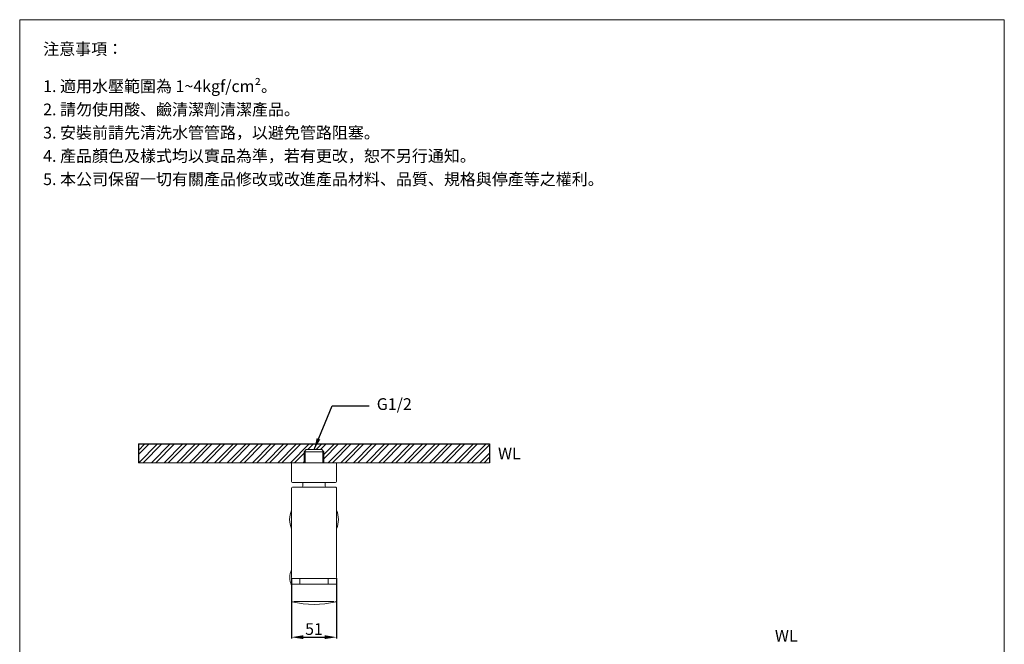
# Model space of a CAD drawing. Units: millimetres. Extents: x 70 to 1120, y -50 to 1450.
# Drawn here: x 70 to 1120, y 784 to 1450 of the extents above; entities that cross this region are included whole.
import ezdxf

# ---------------------------------------------------------------- set-up
doc = ezdxf.new("R2010")
doc.units = ezdxf.units.MM
doc.layers.get('0').update_dxf_attribs({"lineweight": 15})
doc.layers.get('Defpoints').update_dxf_attribs({"color": 8})
for name, color, linetype, lineweight in [('DIM', 3, 'Continuous', 5), ('I', 7, 'Continuous', 15), ('PV', 7, 'Continuous', 15)]:
    doc.layers.add(name, color=color, linetype=linetype, lineweight=lineweight)
doc.styles.add('ETCH', font='txt')
doc.styles.get("Standard").update_dxf_attribs({"font": 'arial.ttf'})
doc.dimstyles.new('ISO-25', dxfattribs={"dimtxt": 12.5, "dimasz": 12.5, "dimexe": 1.25, "dimexo": 0.625, "dimtad": 1, "dimtxsty": 'Standard', "dimcen": 2.5, "dimadec": 0, "dimazin": 0, "dimtfac": 1, "dimtmove": 0, "dimatfit": 3, "dimfxl": 0, "dimarcsym": 0})

# ---------------------------------------------------------------- blocks, each defined once
blk = doc.blocks.new('*D10')
at = {"layer": 'Defpoints', "color": 0}
for p in [(360.2, 854.9), (408.2, 854.9), (408.2, 791.4)]:
    blk.add_point(p, dxfattribs=at)
at = {"layer": 'DIM', "color": 0, "lineweight": -2}
for p, q in [((360.2, 854.3), (360.2, 790.2)), ((408.2, 854.3), (408.2, 790.2)), ((372.7, 791.4), (395.7, 791.4))]:
    blk.add_line(p, q, dxfattribs=at)
at = {"layer": 'DIM', "color": 0}
for points in [[(372.7, 793.5), (372.7, 789.4), (360.2, 791.4)], [(395.7, 793.5), (395.7, 789.4), (408.2, 791.4)]]:
    blk.add_solid(points, dxfattribs=at)
at = {"layer": 'DIM', "color": 0, "insert": (384.2, 798.5), "char_height": 12.5, "attachment_point": 5}
blk.add_mtext('51', dxfattribs=at)

msp = doc.modelspace()

# ---------------------------------------------------------------- hatches: boundary and pattern name
h = msp.add_hatch()
h.set_pattern_fill('ANSI32', color=251)
h.set_pattern_definition([(45, (-2137.779, -886.267), (-6.735192, 6.735192), []), (45, (-2133.289, -886.267), (-6.735192, 6.735192), [])])
h.paths.add_polyline_path([(375.977, 991.449), (392.477, 991.449), (394.705, 989.222), (394.705, 977.449), (571.389, 977.449), (571.389, 997.449), (197.066, 997.449), (197.066, 977.449), (373.75, 977.449), (373.75, 989.222)])

# ---------------------------------------------------------------- linework, layer by layer
for p, q in [((70.356, 1449.9), (1120.356, 1449.9)), ((360.227, 977.149), (360.227, 957.449)), ((407.927, 977.449), (360.527, 977.449)), ((408.227, 977.149), (408.227, 957.449)), ((407.227, 956.449), (361.227, 956.449)), ((372.377, 952.449), (372.377, 956.449)), ((396.077, 952.449), (396.077, 956.449)), ((360.227, 854.949), (360.227, 950.449)), ((407.227, 951.449), (361.227, 951.449)), ((408.227, 854.949), (408.227, 950.449)), ((379.777, 853.949), (361.227, 853.949)), ((369.227, 847.949), (369.227, 853.949)), ((407.227, 853.949), (379.777, 853.949)), ((399.227, 847.949), (399.227, 853.949)), ((360.227, 830.23), (360.227, 847.649)), ((407.927, 847.949), (360.527, 847.949)), ((377.777, 847.949), (369.227, 847.949)), ((399.227, 847.949), (390.677, 847.949)), ((408.227, 830.23), (408.227, 847.649)), ((405.247, 829.449), (362.716, 829.449))]:
    msp.add_line(p, q)
at = {"lineweight": 0}
for p, q in [((373.75, 989.222), (375.977, 991.449)), ((373.75, 977.449), (373.75, 989.222)), ((394.705, 989.222), (373.75, 989.222)), ((374.912, 977.449), (374.912, 990.384)), ((392.477, 991.449), (375.977, 991.449)), ((394.705, 989.222), (392.477, 991.449)), ((393.543, 977.449), (393.543, 990.384)), ((394.705, 977.449), (394.705, 989.222))]:
    msp.add_line(p, q, dxfattribs=at)
for centre, radius, start, end in [((360.527, 977.149), 0.3, 90, 180), ((361.227, 957.449), 1, 180, 270), ((407.227, 957.449), 1, 270, 0), ((361.227, 950.449), 1, 90, 180), ((371.377, 952.449), 1, 270, 0), ((397.077, 952.449), 1, 180, 270), ((407.227, 950.449), 1, 0, 90.000441), ((384.227, 916.949), 26, 157.380135, 202.619865), ((384.227, 916.949), 26, 337.380135, 22.619865), ((361.227, 854.949), 1, 180, 270), ((407.227, 854.949), 1, 270, 0), ((360.527, 847.649), 0.3, 90, 180), ((407.927, 847.649), 0.3, 0, 90), ((361.227, 830.23), 1, 180, 256.211297), ((407.227, 830.23), 1, 283.788703, 0), ((384.227, 923.949), 97.5, 256.211297, 283.788703)]:
    msp.add_arc(centre, radius, start, end)
at = {"layer": 'Defpoints'}
for p, q in [((197.066, 997.449), (571.389, 997.449)), ((197.066, 997.449), (197.066, 977.449)), ((571.389, 997.449), (571.389, 977.449))]:
    msp.add_line(p, q, dxfattribs=at)
at = {"layer": 'I'}
for p, q in [((70.356, -34.948), (70.356, 1449.9)), ((1120.356, 1449.9), (1120.356, -34.948)), ((197.066, 977.449), (571.389, 977.449))]:
    msp.add_line(p, q, dxfattribs=at)
at = {"layer": 'PV'}
msp.add_arc((378.672, 855.071), 20.187, 156.022595, 203.977405, dxfattribs=at)
at = {"layer": 'PV', "color": 7}
for start, end in [(201.679828, 203.977405), (339.34179, 339.657926)]:
    msp.add_arc((378.672, 855.071), 20.187, start, end, dxfattribs=at)

# ---------------------------------------------------------------- texts
at = {"layer": 'DIM', "insert": (451.123, 1046.242), "char_height": 12.5, "attachment_point": 1}
msp.add_mtext_dynamic_manual_height_columns('G1/2', width=36.25479, gutter_width=12.5, heights=[0], dxfattribs=at)
at = {"layer": 'I', "char_height": 12.5, "attachment_point": 1, "style": 'ETCH'}
for s, insert in [('注意事項：', (95.356, 1424.9)), ('1. 適用水壓範圍為 1~4kgf/cm²。', (95.356, 1385.241)), ('2. 請勿使用酸、鹼清潔劑清潔產品。', (95.356, 1360.449)), ('3. 安裝前請先清洗水管管路，以避免管路阻塞。', (95.356, 1335.657)), ('4. 產品顏色及樣式均以實品為準，若有更改，恕不另行通知。', (95.356, 1310.865)), ('5. 本公司保留一切有關產品修改或改進產品材料、品質、規格與停產等之權利。', (95.356, 1286.057))]:
    msp.add_mtext(s, dxfattribs=dict(at, insert=insert))
at = {"layer": 'I', "char_height": 12.5, "attachment_point": 1}
for insert in [(580.44, 993.555), (875.722, 799.247)]:
    msp.add_mtext_dynamic_manual_height_columns('WL', width=36.25479, gutter_width=12.5, heights=[0], dxfattribs=dict(at, insert=insert))

# ---------------------------------------------------------------- dimensions: what is measured, and where the dimension line sits
at = {"layer": 'DIM'}
dim = msp.add_linear_dim(base=(408.227, 791.449), p1=(360.227, 854.949), p2=(408.227, 854.949), text='51', dimstyle='ISO-25', dxfattribs=at)
dim.commit()
dim.dimension.update_dxf_attribs({"geometry": '*D10', "text_midpoint": (384.227, 798.456)})

# ---------------------------------------------------------------- leaders
msp.add_leader([(384.227, 991.449), (403.68, 1038.305), (442.992, 1038.305)], dimstyle='ISO-25', override={"dimgap": 0.625, "dimtad": 0}, dxfattribs=at)

doc.saveas('drawing.dxf')
